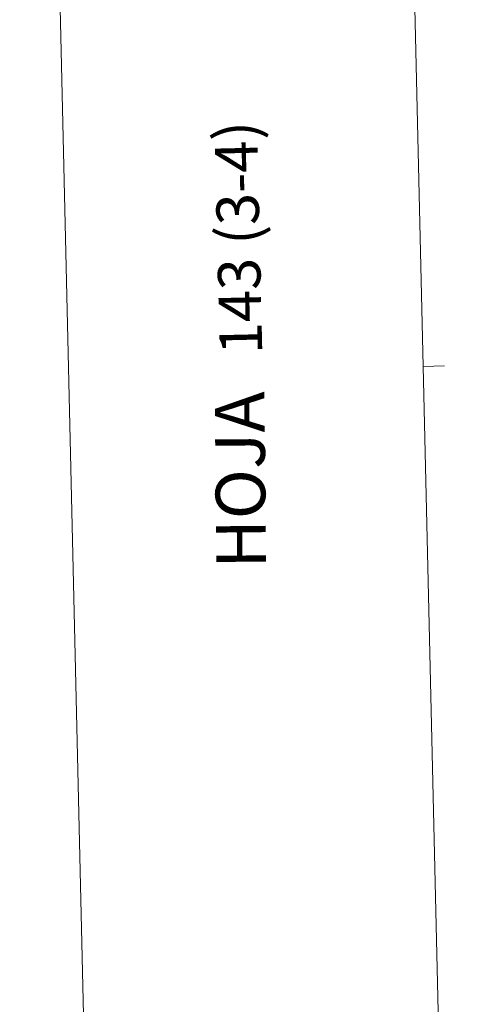
# Model space of a CAD drawing. Units: metres. Extents: x 657677 to 662200, y 736989 to 740062.
# Drawn here: x 657677 to 658003, y 738030 to 738723 of the extents above; entities that cross this region are included whole.
import ezdxf
from ezdxf.enums import TextEntityAlignment as Align

# ---------------------------------------------------------------- set-up
doc = ezdxf.new("R2010")
doc.units = ezdxf.units.M
doc.header["$MEASUREMENT"] = 0
doc.layers.add('Carátula', color=7, linetype='Continuous', lineweight=0)
doc.styles.add('Style-font002', font='font002.shx')

msp = doc.modelspace()

# ---------------------------------------------------------------- linework, layer by layer
at = {"layer": 'Carátula', "color": 7, "linetype": 'Continuous', "lineweight": 0, "flags": 128}
for points in [[(657927.055, 739963.797), (657996.08, 736994.601)], [(657927.055, 739963.797), (657996.08, 736994.601)], [(657976.566, 738479.548), (657961.567, 738479.198)], [(657976.566, 738479.549), (657961.568, 738479.198)]]:
    msp.add_lwpolyline(points, dxfattribs=at)
at = {"layer": 'Carátula', "color": 7, "linetype": 'Continuous', "lineweight": 0}
for points in [[(657746.147, 736988.789), (662199.938, 737092.317), (662130.919, 740061.526), (657677.128, 739957.998)], [(657746.146, 736988.788), (662199.938, 737092.316), (662130.919, 740061.525), (657677.128, 739957.997)]]:
    msp.add_3dface(points, dxfattribs=at)

# ---------------------------------------------------------------- texts
at = {"layer": 'Carátula', "color": 7, "linetype": 'Continuous', "lineweight": 0, "style": 'Style-font002'}
for rotation, p in [(91.331599, (657831.269, 738569.792)), (91.3316, (657831.27, 738569.793))]:
    msp.add_text('143 (3-4)', height=30, rotation=rotation, dxfattribs=at).set_placement(p, align=Align.MIDDLE_CENTER)
at = {"layer": 'Carátula', "color": 7, "linetype": 'Continuous', "lineweight": 30, "style": 'Style-font002'}
for rotation in [90.550995, 90.550996]:
    msp.add_text('HOJA', height=34.9997, rotation=rotation, dxfattribs=at).set_placement((657832.671, 738399.108), align=Align.MIDDLE_CENTER)

doc.saveas('drawing.dxf')
